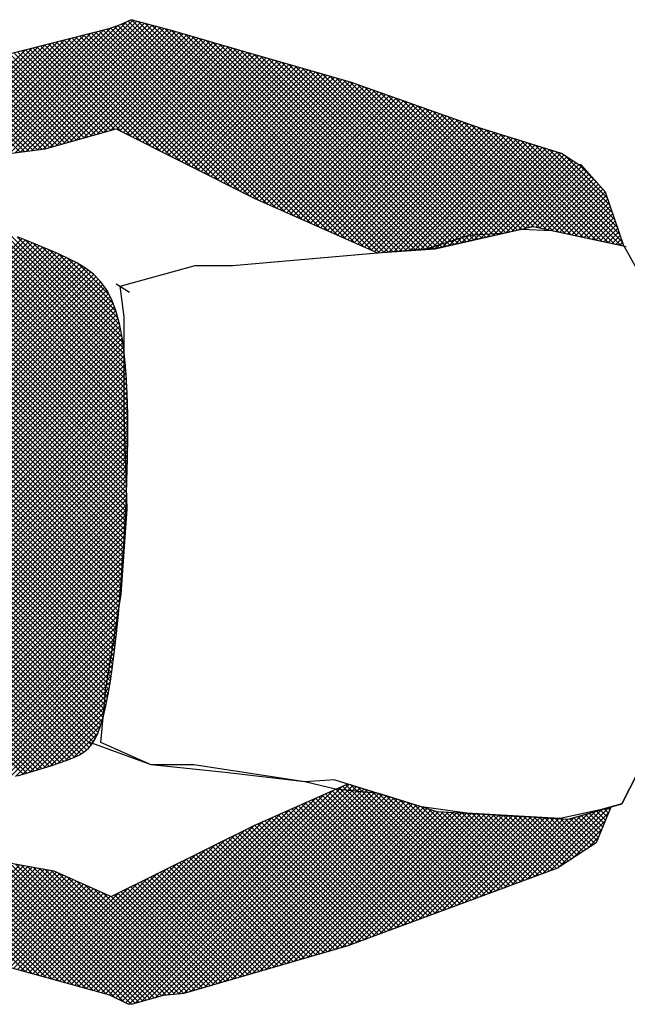
# Model space of a CAD drawing. Extents: x 0.9 to 50.5, y -38.4 to 0.3.
# Drawn here: x 40.4 to 42, y -22.9 to -20.5 of the extents above; entities that cross this region are included whole.
import ezdxf

# ---------------------------------------------------------------- set-up
doc = ezdxf.new("R2010")
doc.units = 0
doc.header["$MEASUREMENT"] = 0
doc.layers.get('0').update_dxf_attribs({"linetype": 'CONTINUOUS'})
doc.layers.add('D-PEDESTRIAN-S', color=7, linetype='CONTINUOUS')

# ---------------------------------------------------------------- blocks, each defined once
blk = doc.blocks.new('*X3')
at = {"color": 0}
for p, q in [((11.80963, 6.37716), (11.73254, 6.45425)), ((11.73258, 6.45403), (11.73434, 6.45578)), ((11.7332, 6.45112), (11.73698, 6.45489)), ((11.73382, 6.4482), (11.73962, 6.454)), ((11.80803, 6.38229), (11.73464, 6.45568)), ((11.80644, 6.38742), (11.73998, 6.45388)), ((11.81122, 6.37203), (11.73349, 6.44976)), ((11.73445, 6.44529), (11.74227, 6.45311)), ((11.73507, 6.44237), (11.74491, 6.45222)), ((11.73569, 6.43946), (11.74755, 6.45132)), ((11.73631, 6.43654), (11.7502, 6.45043)), ((11.73693, 6.43363), (11.75284, 6.44954)), ((11.73755, 6.43071), (11.75548, 6.44865)), ((11.73817, 6.4278), (11.75812, 6.44775)), ((11.73879, 6.42489), (11.76077, 6.44686)), ((11.80485, 6.39255), (11.74531, 6.45208)), ((11.80325, 6.39768), (11.75065, 6.45028)), ((11.80166, 6.40281), (11.75599, 6.44847)), ((11.81282, 6.3669), (11.73445, 6.44527)), ((11.81441, 6.36177), (11.73541, 6.44077)), ((11.73941, 6.42197), (11.76341, 6.44597)), ((11.74003, 6.41906), (11.76605, 6.44508)), ((11.74066, 6.41614), (11.7687, 6.44418)), ((11.74128, 6.41323), (11.77123, 6.44318)), ((11.7419, 6.41031), (11.77309, 6.44151)), ((11.74252, 6.4074), (11.77495, 6.43983)), ((11.80006, 6.40794), (11.76133, 6.44667)), ((11.79686, 6.41467), (11.76667, 6.44487)), ((11.81601, 6.35664), (11.73636, 6.43628)), ((11.74314, 6.40448), (11.77682, 6.43816)), ((11.74376, 6.40157), (11.77868, 6.43649)), ((11.74438, 6.39866), (11.78054, 6.43481)), ((11.745, 6.39574), (11.7824, 6.43314)), ((11.79037, 6.4247), (11.77777, 6.4373)), ((11.81773, 6.35138), (11.73732, 6.43179)), ((11.81968, 6.34589), (11.73828, 6.42729)), ((11.74362, 6.38021), (11.78948, 6.42608)), ((11.74467, 6.3848), (11.78799, 6.42812)), ((11.74562, 6.39283), (11.78426, 6.43147)), ((11.74572, 6.38938), (11.78613, 6.42979)), ((11.82164, 6.3404), (11.73924, 6.4228)), ((11.8236, 6.3349), (11.74019, 6.41831)), ((11.74047, 6.36646), (11.79365, 6.41964)), ((11.74152, 6.37104), (11.79226, 6.42178)), ((11.74257, 6.37563), (11.79087, 6.42393)), ((11.73732, 6.3527), (11.79782, 6.4132)), ((11.73837, 6.35729), (11.79643, 6.41534)), ((11.73942, 6.36187), (11.79504, 6.41749)), ((11.82556, 6.32941), (11.74115, 6.41381)), ((11.73418, 6.33895), (11.8008, 6.40557)), ((11.73522, 6.34353), (11.79996, 6.40827)), ((11.73627, 6.34812), (11.79912, 6.41097)), ((11.82752, 6.32392), (11.74211, 6.40932)), ((11.82947, 6.31842), (11.74307, 6.40483)), ((11.73103, 6.3252), (11.80331, 6.39748)), ((11.73208, 6.32978), (11.80247, 6.40018)), ((11.73313, 6.33437), (11.80164, 6.40288)), ((11.83143, 6.31293), (11.74402, 6.40034)), ((11.72958, 6.31668), (11.80499, 6.39209)), ((11.72998, 6.32061), (11.80415, 6.39478)), ((11.83339, 6.30743), (11.74498, 6.39584)), ((11.83535, 6.30194), (11.74612, 6.39117)), ((11.72878, 6.30527), (11.8075, 6.38399)), ((11.72905, 6.30907), (11.80667, 6.38669)), ((11.72931, 6.31288), (11.80583, 6.38939)), ((11.84122, 6.28546), (11.74415, 6.38253)), ((11.83926, 6.29095), (11.74481, 6.38541)), ((11.83731, 6.29645), (11.74546, 6.38829)), ((11.72797, 6.29386), (11.81002, 6.3759)), ((11.72824, 6.29766), (11.80918, 6.3786)), ((11.72851, 6.30147), (11.80834, 6.3813)), ((11.84514, 6.27447), (11.74283, 6.37678)), ((11.84318, 6.27997), (11.74349, 6.37966)), ((11.72744, 6.28625), (11.81169, 6.37051)), ((11.72771, 6.29005), (11.81086, 6.37321)), ((11.84905, 6.26349), (11.74151, 6.37103)), ((11.8471, 6.26898), (11.74217, 6.3739)), ((11.7267, 6.27844), (11.81337, 6.36511)), ((11.72717, 6.28245), (11.81253, 6.36781)), ((11.72779, 6.27599), (11.81421, 6.36242)), ((11.85374, 6.24819), (11.73954, 6.36239)), ((11.85232, 6.25315), (11.7402, 6.36527)), ((11.85089, 6.25811), (11.74086, 6.36815)), ((11.72887, 6.27354), (11.81505, 6.35972)), ((11.72996, 6.27109), (11.81589, 6.35702)), ((11.73104, 6.26864), (11.81672, 6.35432)), ((11.85659, 6.23827), (11.73822, 6.35664)), ((11.85517, 6.24323), (11.73888, 6.35952)), ((11.73213, 6.26619), (11.81762, 6.35168)), ((11.73321, 6.26374), (11.81855, 6.34908)), ((11.86086, 6.22339), (11.73625, 6.34801)), ((11.85944, 6.22835), (11.73691, 6.35089)), ((11.85801, 6.23331), (11.73756, 6.35376)), ((11.7343, 6.26129), (11.81948, 6.34647)), ((11.86371, 6.21348), (11.73493, 6.34225)), ((11.73538, 6.25884), (11.82041, 6.34386)), ((11.86229, 6.21843), (11.73559, 6.34513)), ((11.73647, 6.25639), (11.82133, 6.34126)), ((11.86798, 6.1986), (11.73296, 6.33362)), ((11.86656, 6.20356), (11.73361, 6.3365)), ((11.86513, 6.20852), (11.73427, 6.33938)), ((11.73755, 6.25394), (11.82226, 6.33865)), ((11.73864, 6.25149), (11.82319, 6.33604)), ((11.73972, 6.24904), (11.82412, 6.33344)), ((11.87083, 6.18868), (11.73164, 6.32787)), ((11.86941, 6.19364), (11.7323, 6.33075)), ((11.74081, 6.24659), (11.82505, 6.33083)), ((11.74189, 6.24414), (11.82598, 6.32822)), ((11.74298, 6.24169), (11.82691, 6.32562)), ((11.87513, 6.17377), (11.72976, 6.31915)), ((11.87368, 6.17876), (11.73032, 6.32211)), ((11.87225, 6.18372), (11.73098, 6.32499)), ((11.74406, 6.23924), (11.82784, 6.32301)), ((11.74515, 6.23679), (11.82877, 6.3204)), ((11.87804, 6.16379), (11.72929, 6.31254)), ((11.87659, 6.16878), (11.72952, 6.31584)), ((11.74623, 6.23434), (11.8297, 6.3178)), ((11.74732, 6.23189), (11.83062, 6.31519)), ((11.7484, 6.22944), (11.83155, 6.31259)), ((11.88096, 6.1538), (11.72882, 6.30593)), ((11.8795, 6.15879), (11.72906, 6.30924)), ((11.74949, 6.22699), (11.83248, 6.30998)), ((11.75057, 6.22454), (11.83341, 6.30737)), ((11.75166, 6.22209), (11.83434, 6.30477)), ((11.88387, 6.14382), (11.72836, 6.29933)), ((11.88241, 6.14881), (11.72859, 6.30263)), ((11.75275, 6.21963), (11.83527, 6.30216)), ((11.75383, 6.21718), (11.8362, 6.29955)), ((11.75492, 6.21473), (11.83713, 6.29695)), ((11.88678, 6.13384), (11.72789, 6.29272)), ((11.88532, 6.13883), (11.72813, 6.29603)), ((11.756, 6.21228), (11.83806, 6.29434)), ((11.75709, 6.20983), (11.83899, 6.29173)), ((11.89074, 6.11927), (11.7272, 6.28281)), ((11.88949, 6.12406), (11.72743, 6.28612)), ((11.88823, 6.12885), (11.72766, 6.28942)), ((11.75817, 6.20738), (11.83992, 6.28913)), ((11.75926, 6.20493), (11.84084, 6.28652)), ((11.76034, 6.20248), (11.84177, 6.28391)), ((11.892, 6.11448), (11.72696, 6.27951)), ((11.76143, 6.20003), (11.8427, 6.28131)), ((11.76251, 6.19758), (11.84363, 6.2787)), ((11.7636, 6.19513), (11.84456, 6.27609)), ((11.89325, 6.10969), (11.72845, 6.27449)), ((11.76468, 6.19268), (11.84549, 6.27349)), ((11.76577, 6.19023), (11.84642, 6.27088)), ((11.76691, 6.18783), (11.84735, 6.26827)), ((11.89451, 6.1049), (11.73126, 6.26814)), ((11.896, 6.09987), (11.73407, 6.26179)), ((11.76809, 6.18548), (11.84828, 6.26567)), ((11.76928, 6.18313), (11.84921, 6.26306)), ((11.89491, 6.09743), (11.73688, 6.25545)), ((11.77046, 6.18078), (11.85013, 6.26046)), ((11.77165, 6.17843), (11.85099, 6.25778)), ((11.77283, 6.17608), (11.85178, 6.25503)), ((11.89381, 6.09498), (11.7397, 6.2491)), ((11.77401, 6.17373), (11.85257, 6.25228)), ((11.7752, 6.17138), (11.85336, 6.24953)), ((11.89272, 6.09254), (11.74251, 6.24276)), ((11.77638, 6.16903), (11.85414, 6.24679)), ((11.77757, 6.16667), (11.85493, 6.24404)), ((11.77875, 6.16432), (11.85572, 6.24129)), ((11.89173, 6.08999), (11.74532, 6.23641)), ((11.77994, 6.16197), (11.85651, 6.23855)), ((11.78112, 6.15962), (11.8573, 6.2358)), ((11.7823, 6.15727), (11.85809, 6.23305)), ((11.89082, 6.08737), (11.74813, 6.23006)), ((11.78349, 6.15492), (11.85888, 6.23031)), ((11.78467, 6.15257), (11.85967, 6.22756)), ((11.88991, 6.08474), (11.75094, 6.22372)), ((11.78586, 6.15022), (11.86045, 6.22481)), ((11.78704, 6.14787), (11.86124, 6.22207)), ((11.78823, 6.14551), (11.86203, 6.21932)), ((11.88909, 6.08202), (11.75375, 6.21737)), ((11.78941, 6.14316), (11.86282, 6.21657)), ((11.7906, 6.14081), (11.86361, 6.21383)), ((11.88838, 6.07921), (11.75656, 6.21102)), ((11.88766, 6.07639), (11.75937, 6.20468)), ((11.79178, 6.13846), (11.8644, 6.21108)), ((11.79296, 6.13611), (11.86519, 6.20833)), ((11.79415, 6.13376), (11.86598, 6.20559)), ((11.88694, 6.07357), (11.76218, 6.19833)), ((11.79533, 6.13141), (11.86676, 6.20284)), ((11.79652, 6.12906), (11.86755, 6.20009)), ((11.7977, 6.12671), (11.86834, 6.19734)), ((11.88622, 6.07075), (11.76499, 6.19199)), ((11.79889, 6.12435), (11.86913, 6.1946)), ((11.80007, 6.122), (11.86992, 6.19185)), ((11.88551, 6.06793), (11.76823, 6.18521)), ((11.80126, 6.11965), (11.87071, 6.1891)), ((11.80244, 6.1173), (11.8715, 6.18636)), ((11.80362, 6.11495), (11.87228, 6.18361)), ((11.88479, 6.06512), (11.77182, 6.17809)), ((11.80481, 6.1126), (11.87307, 6.18086)), ((11.80599, 6.11025), (11.87386, 6.17812)), ((11.88407, 6.0623), (11.77541, 6.17096)), ((11.80718, 6.1079), (11.87466, 6.17538)), ((11.80836, 6.10555), (11.87546, 6.17264)), ((11.80955, 6.10319), (11.87626, 6.16991)), ((11.88336, 6.05948), (11.779, 6.16384)), ((11.81073, 6.10084), (11.87706, 6.16717)), ((11.81191, 6.09849), (11.87786, 6.16443)), ((11.8131, 6.09614), (11.87865, 6.1617)), ((11.88264, 6.05666), (11.78258, 6.15671)), ((11.81428, 6.09379), (11.87945, 6.15896)), ((11.81547, 6.09144), (11.88025, 6.15622)), ((11.88192, 6.05384), (11.78617, 6.14959)), ((11.81438, 6.07975), (11.88265, 6.14801)), ((11.81578, 6.08468), (11.88185, 6.15075)), ((11.81665, 6.08909), (11.88105, 6.15348)), ((11.8812, 6.05102), (11.78976, 6.14247)), ((11.81019, 6.06494), (11.88504, 6.1398)), ((11.81158, 6.06988), (11.88424, 6.14253)), ((11.81298, 6.07481), (11.88344, 6.14527)), ((11.88049, 6.04821), (11.79335, 6.13534)), ((11.80739, 6.05507), (11.88664, 6.13432)), ((11.80879, 6.06001), (11.88584, 6.13706)), ((11.87977, 6.04539), (11.79694, 6.12822)), ((11.80319, 6.04027), (11.88897, 6.12605)), ((11.80459, 6.04521), (11.88823, 6.12885)), ((11.80599, 6.05014), (11.88744, 6.13159)), ((11.87905, 6.04257), (11.80053, 6.12109)), ((11.80158, 6.03159), (11.89043, 6.12044)), ((11.80211, 6.03565), (11.8897, 6.12325)), ((11.8, 6.0194), (11.89264, 6.11204)), ((11.80052, 6.02346), (11.8919, 6.11484)), ((11.80105, 6.02753), (11.89117, 6.11764)), ((11.87833, 6.03975), (11.80412, 6.11397)), ((11.79894, 6.01127), (11.8941, 6.10643)), ((11.79947, 6.01534), (11.89337, 6.10924)), ((11.87762, 6.03693), (11.80771, 6.10684)), ((11.79789, 6.00315), (11.89557, 6.10083)), ((11.79841, 6.00721), (11.89484, 6.10363)), ((11.8769, 6.03412), (11.8113, 6.09972)), ((11.79683, 5.99502), (11.89169, 6.08988)), ((11.79736, 5.99908), (11.89426, 6.09599)), ((11.87618, 6.0313), (11.81489, 6.09259)), ((11.7963, 5.99096), (11.88982, 6.08448)), ((11.87475, 6.02566), (11.81577, 6.08464)), ((11.87546, 6.02848), (11.81655, 6.08739)), ((11.79578, 5.98689), (11.88848, 6.07959)), ((11.87259, 6.01721), (11.81343, 6.07638)), ((11.87331, 6.02003), (11.81421, 6.07913)), ((11.87403, 6.02284), (11.81499, 6.08188)), ((11.79472, 5.97877), (11.88606, 6.07011)), ((11.79525, 5.98283), (11.88727, 6.07485)), ((11.87116, 6.01157), (11.81186, 6.07087)), ((11.87188, 6.01439), (11.81265, 6.07362)), ((11.79419, 5.9747), (11.88485, 6.06536)), ((11.86901, 6.00312), (11.80952, 6.0626)), ((11.86972, 6.00593), (11.8103, 6.06536)), ((11.87044, 6.00875), (11.81108, 6.06811)), ((11.79314, 5.96658), (11.88244, 6.05588)), ((11.79366, 5.97064), (11.88365, 6.06062)), ((11.86685, 5.99466), (11.80718, 6.05434)), ((11.86757, 5.99748), (11.80796, 6.05709)), ((11.86829, 6.0003), (11.80874, 6.05985)), ((11.79261, 5.96251), (11.88123, 6.05114)), ((11.86542, 5.98903), (11.80562, 6.04883)), ((11.86614, 5.99184), (11.8064, 6.05158)), ((11.79168, 5.95451), (11.87882, 6.04165)), ((11.79208, 5.95845), (11.88002, 6.04639)), ((11.86327, 5.98057), (11.80327, 6.04056)), ((11.86399, 5.98339), (11.80406, 6.04332)), ((11.8647, 5.98621), (11.80484, 6.04607)), ((11.79161, 5.95091), (11.87761, 6.03691)), ((11.86183, 5.97494), (11.80199, 6.03478)), ((11.86255, 5.97775), (11.80249, 6.03781)), ((11.79149, 5.94371), (11.87519, 6.02742)), ((11.79155, 5.94731), (11.8764, 6.03216)), ((11.8604, 5.9693), (11.80118, 6.02852)), ((11.86112, 5.97212), (11.80159, 6.03165)), ((11.79142, 5.94011), (11.87399, 6.02268)), ((11.8581, 5.96099), (11.79996, 6.01913)), ((11.85899, 5.96364), (11.80037, 6.02226)), ((11.85968, 5.96648), (11.80077, 6.02539))]:
    blk.add_line(p, q, dxfattribs=at)
blk = doc.blocks.new('*X2')
at = {"color": 0}
for p, q in [((11.27463, 6.39205), (11.32334, 6.44077)), ((11.27671, 6.39768), (11.32475, 6.44571)), ((11.2788, 6.4033), (11.32116, 6.44566)), ((11.28089, 6.40892), (11.31516, 6.44319)), ((11.28788, 6.41945), (11.30916, 6.44073)), ((11.31985, 6.42853), (11.30809, 6.44029)), ((11.32064, 6.43128), (11.3106, 6.44132)), ((11.32142, 6.43403), (11.3131, 6.44235)), ((11.32221, 6.43678), (11.31561, 6.44338)), ((11.32299, 6.43953), (11.31812, 6.44441)), ((11.32377, 6.44228), (11.32062, 6.44544)), ((11.32456, 6.44504), (11.32313, 6.44647)), ((11.27254, 6.38643), (11.32193, 6.43583)), ((11.29466, 6.42976), (11.30316, 6.43826)), ((11.31653, 6.41417), (11.29715, 6.43355)), ((11.31672, 6.41752), (11.29855, 6.43569)), ((11.3175, 6.42027), (11.30057, 6.4372)), ((11.31829, 6.42302), (11.30308, 6.43823)), ((11.31907, 6.42577), (11.30558, 6.43926)), ((11.26837, 6.37519), (11.31912, 6.42594)), ((11.27045, 6.38081), (11.32053, 6.43088)), ((11.31718, 6.40292), (11.29294, 6.42715)), ((11.31696, 6.40667), (11.29435, 6.42929)), ((11.31675, 6.41042), (11.29575, 6.43142)), ((11.26628, 6.36957), (11.31771, 6.42099)), ((11.31804, 6.38791), (11.28733, 6.41862)), ((11.31783, 6.39166), (11.28874, 6.42075)), ((11.31761, 6.39541), (11.29014, 6.42289)), ((11.3174, 6.39916), (11.29154, 6.42502)), ((11.26211, 6.35832), (11.31661, 6.41283)), ((11.26419, 6.36394), (11.3163, 6.41605)), ((11.31869, 6.37666), (11.28313, 6.41222)), ((11.31847, 6.38041), (11.28453, 6.41435)), ((11.31826, 6.38416), (11.28593, 6.41649)), ((11.25793, 6.34708), (11.317, 6.40614)), ((11.26002, 6.3527), (11.3168, 6.40948)), ((11.31934, 6.3654), (11.27951, 6.40523)), ((11.31912, 6.36915), (11.28047, 6.4078)), ((11.31891, 6.37291), (11.28173, 6.41008)), ((11.25376, 6.33583), (11.31738, 6.39945)), ((11.25585, 6.34145), (11.31719, 6.4028)), ((11.31998, 6.35415), (11.27664, 6.39749)), ((11.31977, 6.3579), (11.2776, 6.40007)), ((11.31955, 6.36165), (11.27856, 6.40265)), ((11.24959, 6.32459), (11.31776, 6.39277)), ((11.25167, 6.33021), (11.31757, 6.39611)), ((11.32063, 6.3429), (11.27377, 6.38975)), ((11.32042, 6.34665), (11.27473, 6.39233)), ((11.3202, 6.3504), (11.27569, 6.39491)), ((11.24333, 6.30772), (11.31834, 6.38274)), ((11.24541, 6.31334), (11.31815, 6.38608)), ((11.2475, 6.31897), (11.31796, 6.38942)), ((11.32106, 6.33539), (11.27186, 6.3846)), ((11.32085, 6.33915), (11.27282, 6.38718)), ((11.23915, 6.29648), (11.31873, 6.37605)), ((11.24124, 6.3021), (11.31853, 6.37939)), ((11.32171, 6.32414), (11.26899, 6.37686)), ((11.32149, 6.32789), (11.26994, 6.37944)), ((11.32128, 6.33164), (11.2709, 6.38202)), ((11.23498, 6.28523), (11.31911, 6.36936)), ((11.23707, 6.29086), (11.31892, 6.37271)), ((11.32538, 6.30986), (11.26612, 6.36913)), ((11.32378, 6.315), (11.26707, 6.3717)), ((11.32218, 6.32013), (11.26803, 6.37428)), ((11.23081, 6.27399), (11.31949, 6.36268)), ((11.23289, 6.27961), (11.3193, 6.36602)), ((11.33018, 6.29446), (11.26325, 6.36139)), ((11.32858, 6.29959), (11.2642, 6.36397)), ((11.32698, 6.30473), (11.26516, 6.36655)), ((11.22664, 6.26275), (11.31988, 6.35599)), ((11.22872, 6.26837), (11.31969, 6.35933)), ((11.33338, 6.28419), (11.26133, 6.35623)), ((11.33178, 6.28932), (11.26229, 6.35881)), ((11.22305, 6.25209), (11.32026, 6.3493)), ((11.2245, 6.25707), (11.32007, 6.35265)), ((11.33817, 6.26878), (11.25846, 6.3485)), ((11.33657, 6.27392), (11.25942, 6.35108)), ((11.33498, 6.27905), (11.26037, 6.35366)), ((11.22015, 6.24212), (11.32065, 6.34262)), ((11.2216, 6.24711), (11.32045, 6.34596)), ((11.34124, 6.25512), (11.25559, 6.34076)), ((11.34137, 6.25851), (11.25655, 6.34334)), ((11.33977, 6.26365), (11.2575, 6.34592)), ((11.21581, 6.22717), (11.32122, 6.33259)), ((11.21726, 6.23216), (11.32103, 6.33593)), ((11.21871, 6.23714), (11.32084, 6.33927)), ((11.33798, 6.24777), (11.25272, 6.33303)), ((11.33906, 6.25022), (11.25368, 6.33561)), ((11.34015, 6.25267), (11.25463, 6.33818)), ((11.21292, 6.21721), (11.32161, 6.3259)), ((11.21436, 6.22219), (11.32142, 6.32924)), ((11.33581, 6.24287), (11.2508, 6.32787)), ((11.33689, 6.24532), (11.25176, 6.33045)), ((11.21002, 6.20724), (11.32235, 6.31957)), ((11.21147, 6.21222), (11.3218, 6.32256)), ((11.33255, 6.23551), (11.24793, 6.32013)), ((11.33364, 6.23796), (11.24889, 6.32271)), ((11.33472, 6.24042), (11.24985, 6.32529)), ((11.20568, 6.19229), (11.32487, 6.31149)), ((11.20713, 6.19727), (11.32403, 6.31418)), ((11.20857, 6.20226), (11.32319, 6.31688)), ((11.3293, 6.22816), (11.24506, 6.3124)), ((11.33038, 6.23061), (11.24602, 6.31498)), ((11.33147, 6.23306), (11.24698, 6.31756)), ((11.20278, 6.18233), (11.32655, 6.30609)), ((11.20423, 6.18731), (11.32571, 6.30879)), ((11.32604, 6.22081), (11.24219, 6.30466)), ((11.32713, 6.22326), (11.24315, 6.30724)), ((11.32821, 6.22571), (11.24411, 6.30982)), ((11.19844, 6.16738), (11.32907, 6.29801)), ((11.19989, 6.17236), (11.32823, 6.3007)), ((11.20134, 6.17734), (11.32739, 6.3034)), ((11.32279, 6.21346), (11.23932, 6.29693)), ((11.32387, 6.21591), (11.24028, 6.29951)), ((11.32496, 6.21836), (11.24124, 6.30208)), ((11.1941, 6.15243), (11.33159, 6.28992)), ((11.19555, 6.15741), (11.33075, 6.29262)), ((11.19699, 6.16239), (11.32991, 6.29531)), ((11.32062, 6.20856), (11.23741, 6.29177)), ((11.3217, 6.21101), (11.23836, 6.29435)), ((11.1912, 6.14246), (11.33327, 6.28453)), ((11.19265, 6.14744), (11.33243, 6.28722)), ((11.31736, 6.20121), (11.23454, 6.28403)), ((11.31845, 6.20366), (11.23549, 6.28661)), ((11.31953, 6.20611), (11.23645, 6.28919)), ((11.18907, 6.12972), (11.33579, 6.27644)), ((11.18944, 6.13363), (11.33495, 6.27914)), ((11.18976, 6.13748), (11.33411, 6.28183)), ((11.3141, 6.19386), (11.23167, 6.2763)), ((11.31519, 6.19631), (11.23262, 6.27888)), ((11.31628, 6.19876), (11.23358, 6.28146)), ((11.18681, 6.11685), (11.33831, 6.26835)), ((11.18816, 6.12174), (11.33747, 6.27105)), ((11.18871, 6.12582), (11.33663, 6.27374)), ((11.31075, 6.1866), (11.22879, 6.26856)), ((11.31193, 6.18896), (11.22975, 6.27114)), ((11.31302, 6.19141), (11.23071, 6.27372)), ((11.18411, 6.10709), (11.33999, 6.26296)), ((11.18546, 6.11197), (11.33915, 6.26566)), ((11.3084, 6.18188), (11.22688, 6.26341)), ((11.30958, 6.18424), (11.22784, 6.26598)), ((11.18213, 6.09803), (11.34167, 6.25757)), ((11.18276, 6.1022), (11.34083, 6.26027)), ((11.30487, 6.1748), (11.22407, 6.25561)), ((11.30605, 6.17716), (11.22497, 6.25825)), ((11.30723, 6.17952), (11.22592, 6.26083)), ((11.18306, 6.09543), (11.34003, 6.2524)), ((11.30135, 6.16773), (11.22168, 6.24739)), ((11.30252, 6.17008), (11.22248, 6.25013)), ((11.3037, 6.17244), (11.22328, 6.25287)), ((11.18426, 6.09309), (11.33722, 6.24605)), ((11.18546, 6.09075), (11.33441, 6.23971)), ((11.299, 6.16301), (11.22009, 6.24191)), ((11.30017, 6.16537), (11.22089, 6.24465)), ((11.18666, 6.08842), (11.3316, 6.23336)), ((11.29547, 6.15593), (11.2177, 6.23369)), ((11.29665, 6.15829), (11.2185, 6.23643)), ((11.29782, 6.16065), (11.2193, 6.23917)), ((11.18785, 6.08608), (11.32879, 6.22701)), ((11.29194, 6.14885), (11.21532, 6.22547)), ((11.29312, 6.15121), (11.21611, 6.22821)), ((11.29429, 6.15357), (11.21691, 6.23095)), ((11.18897, 6.08366), (11.32598, 6.22067)), ((11.28959, 6.14413), (11.21373, 6.21999)), ((11.29077, 6.14649), (11.21452, 6.22273)), ((11.18973, 6.08089), (11.32317, 6.21432)), ((11.28607, 6.13705), (11.21134, 6.21177)), ((11.28724, 6.13941), (11.21213, 6.21451)), ((11.28842, 6.14177), (11.21293, 6.21725)), ((11.1905, 6.07811), (11.32036, 6.20797)), ((11.28371, 6.13233), (11.20975, 6.20629)), ((11.28489, 6.13469), (11.21054, 6.20903)), ((11.19126, 6.07534), (11.31755, 6.20163)), ((11.28019, 6.12525), (11.20736, 6.19807)), ((11.28136, 6.12761), (11.20815, 6.20081)), ((11.28254, 6.12997), (11.20895, 6.20355)), ((11.19202, 6.07257), (11.31474, 6.19528)), ((11.27666, 6.11817), (11.20497, 6.18986)), ((11.27784, 6.12053), (11.20577, 6.1926)), ((11.27901, 6.12289), (11.20656, 6.19534)), ((11.19278, 6.06979), (11.3119, 6.18892)), ((11.27431, 6.11345), (11.20338, 6.18438)), ((11.27548, 6.11581), (11.20418, 6.18712)), ((11.19355, 6.06702), (11.30839, 6.18187)), ((11.27078, 6.10637), (11.20099, 6.17616)), ((11.27196, 6.10873), (11.20179, 6.1789)), ((11.27313, 6.11109), (11.20258, 6.18164)), ((11.19431, 6.06425), (11.30489, 6.17483)), ((11.26843, 6.10165), (11.1994, 6.17068)), ((11.26961, 6.10401), (11.2002, 6.17342)), ((11.19507, 6.06148), (11.30138, 6.16778)), ((11.2649, 6.09457), (11.19701, 6.16246)), ((11.26608, 6.09693), (11.19781, 6.1652)), ((11.26726, 6.09929), (11.1986, 6.16794)), ((11.26138, 6.08749), (11.19463, 6.15424)), ((11.26255, 6.08985), (11.19542, 6.15698)), ((11.19583, 6.0587), (11.29787, 6.16074)), ((11.26373, 6.09221), (11.19622, 6.15972)), ((11.26306, 6.07873), (11.19303, 6.14876)), ((11.26023, 6.0851), (11.19383, 6.1515)), ((11.1966, 6.05593), (11.29436, 6.15369)), ((11.27156, 6.05963), (11.19065, 6.14054)), ((11.26873, 6.06599), (11.19144, 6.14328)), ((11.2659, 6.07236), (11.19224, 6.14602)), ((11.19736, 6.05316), (11.29085, 6.14664)), ((11.27722, 6.04689), (11.18953, 6.13458)), ((11.27439, 6.05326), (11.18985, 6.1378)), ((11.19812, 6.05038), (11.28734, 6.1396)), ((11.27989, 6.03715), (11.18892, 6.12812)), ((11.27911, 6.04147), (11.18923, 6.13135)), ((11.19888, 6.04761), (11.28383, 6.13255)), ((11.19965, 6.04484), (11.28032, 6.12551)), ((11.28223, 6.02421), (11.18741, 6.11903)), ((11.28145, 6.02853), (11.18817, 6.1218)), ((11.28067, 6.03284), (11.18862, 6.12489)), ((11.20041, 6.04207), (11.27681, 6.11846)), ((11.28378, 6.01559), (11.18588, 6.11349)), ((11.283, 6.0199), (11.18664, 6.11626)), ((11.20117, 6.03929), (11.2733, 6.11142)), ((11.28612, 6.00265), (11.18358, 6.10518)), ((11.28534, 6.00696), (11.18435, 6.10795)), ((11.28456, 6.01127), (11.18511, 6.11072)), ((11.20194, 6.03652), (11.26979, 6.10437)), ((11.28767, 5.99402), (11.18223, 6.09946)), ((11.28689, 5.99833), (11.18282, 6.10241)), ((11.2027, 6.03375), (11.26628, 6.09733)), ((11.28845, 5.9897), (11.18341, 6.09474)), ((11.20346, 6.03097), (11.26277, 6.09028)), ((11.28923, 5.98539), (11.18713, 6.08749)), ((11.20422, 6.0282), (11.26051, 6.08448)), ((11.29001, 5.98108), (11.18956, 6.08153)), ((11.29078, 5.97676), (11.1909, 6.07665)), ((11.20499, 6.02543), (11.26159, 6.08204)), ((11.20575, 6.02266), (11.26268, 6.07959)), ((11.20651, 6.01988), (11.26377, 6.07714)), ((11.29156, 5.97245), (11.19224, 6.07177)), ((11.20727, 6.01711), (11.26486, 6.07469)), ((11.20804, 6.01434), (11.26595, 6.07225)), ((11.2088, 6.01156), (11.26704, 6.0698)), ((11.29234, 5.96814), (11.19358, 6.0669)), ((11.29312, 5.96382), (11.19492, 6.06202)), ((11.20956, 6.00879), (11.26812, 6.06735)), ((11.21032, 6.00602), (11.26921, 6.06491)), ((11.21109, 6.00325), (11.2703, 6.06246)), ((11.29354, 5.95986), (11.19626, 6.05714)), ((11.21185, 6.00047), (11.27139, 6.06001)), ((11.21261, 5.9977), (11.27248, 6.05756)), ((11.21338, 5.99493), (11.27357, 6.05512)), ((11.2938, 5.95607), (11.1976, 6.05227)), ((11.29405, 5.95228), (11.19895, 6.04739)), ((11.21414, 5.99215), (11.27465, 6.05267)), ((11.2149, 5.98938), (11.27574, 6.05022)), ((11.21566, 5.98661), (11.27683, 6.04778)), ((11.29431, 5.94849), (11.20029, 6.04251)), ((11.21643, 5.98384), (11.27792, 6.04533)), ((11.21719, 5.98106), (11.27888, 6.04276)), ((11.29456, 5.9447), (11.20163, 6.03763)), ((11.29482, 5.94091), (11.20297, 6.03276)), ((11.21795, 5.97829), (11.27942, 6.03976)), ((11.21871, 5.97552), (11.27996, 6.03677)), ((11.21948, 5.97274), (11.2805, 6.03377)), ((11.29507, 5.93712), (11.20431, 6.02788)), ((11.22024, 5.96997), (11.28104, 6.03077)), ((11.221, 5.9672), (11.28158, 6.02778)), ((11.29533, 5.93333), (11.20565, 6.023)), ((11.22177, 5.96443), (11.28212, 6.02478)), ((11.22277, 5.9619), (11.28266, 6.02179)), ((11.22375, 5.95934), (11.2832, 6.01879))]:
    blk.add_line(p, q, dxfattribs=at)
blk = doc.blocks.new('*X5')
at = {"color": 0}
for p, q in [((11.3052, 5.78624), (11.61588, 6.09691)), ((11.30522, 5.78978), (11.61243, 6.097)), ((11.30528, 5.79339), (11.60897, 6.09707)), ((11.30537, 5.79701), (11.60545, 6.09709)), ((11.30546, 5.80063), (11.60193, 6.0971)), ((11.30554, 5.80425), (11.59841, 6.09712)), ((11.30566, 5.8079), (11.59489, 6.09713)), ((11.30584, 5.81162), (11.59132, 6.09711)), ((11.30601, 5.81533), (11.58774, 6.09706)), ((11.30619, 5.81904), (11.58416, 6.09701)), ((11.30637, 5.82275), (11.58058, 6.09697)), ((11.30666, 5.82658), (11.57699, 6.09691)), ((11.76856, 5.90557), (11.57722, 6.09692)), ((11.76775, 5.90992), (11.5807, 6.09697)), ((11.76693, 5.91427), (11.58419, 6.09701)), ((11.76611, 5.91863), (11.58768, 6.09706)), ((11.76529, 5.92299), (11.59117, 6.0971)), ((11.76444, 5.92737), (11.59468, 6.09714)), ((11.76356, 5.93179), (11.59823, 6.09712)), ((11.76265, 5.93623), (11.60178, 6.0971)), ((11.76169, 5.94072), (11.60533, 6.09709)), ((11.76069, 5.94526), (11.60888, 6.09707)), ((11.75963, 5.94986), (11.61249, 6.097)), ((11.7585, 5.95452), (11.61612, 6.0969)), ((11.30517, 5.77559), (11.62618, 6.0966)), ((11.30518, 5.77914), (11.62277, 6.09673)), ((11.30519, 5.78269), (11.61932, 6.09682)), ((11.3052, 5.77209), (11.62954, 6.09643)), ((11.30525, 5.76861), (11.6329, 6.09625)), ((11.3053, 5.76512), (11.63626, 6.09607)), ((11.30535, 5.76163), (11.63959, 6.09588)), ((11.30541, 5.75816), (11.64285, 6.09559)), ((11.30551, 5.75472), (11.6461, 6.09531)), ((11.30561, 5.75128), (11.64936, 6.09503)), ((11.3057, 5.74784), (11.6526, 6.09474)), ((11.3058, 5.7444), (11.65573, 6.09433)), ((11.30593, 5.741), (11.65885, 6.09392)), ((11.30606, 5.73759), (11.66198, 6.09352)), ((11.30619, 5.73419), (11.66508, 6.09308)), ((11.30632, 5.73078), (11.66806, 6.09252)), ((11.30647, 5.7274), (11.67103, 6.09196)), ((11.30663, 5.72402), (11.67401, 6.0914)), ((11.30679, 5.72064), (11.67689, 6.09074)), ((11.30694, 5.8304), (11.57336, 6.09681)), ((11.30694, 5.71726), (11.67967, 6.08999)), ((11.30723, 5.83422), (11.56972, 6.09672)), ((11.30752, 5.83805), (11.56609, 6.09662)), ((11.30791, 5.84197), (11.56246, 6.09652)), ((11.30833, 5.84593), (11.5588, 6.0964)), ((11.30875, 5.84989), (11.55512, 6.09625)), ((11.30918, 5.85385), (11.55144, 6.09611)), ((11.30971, 5.85791), (11.54776, 6.09597)), ((11.31029, 5.86203), (11.54408, 6.09582)), ((11.31087, 5.86615), (11.54035, 6.09563)), ((11.31145, 5.87026), (11.53663, 6.09545)), ((11.31215, 5.8745), (11.53291, 6.09526)), ((11.31289, 5.87877), (11.52919, 6.09507)), ((11.31363, 5.88305), (11.52544, 6.09486)), ((11.31436, 5.88732), (11.52168, 6.09464)), ((11.31525, 5.89174), (11.51792, 6.09441)), ((11.31614, 5.89616), (11.51416, 6.09418)), ((11.31702, 5.90058), (11.51038, 6.09395)), ((11.31797, 5.90506), (11.50658, 6.09368)), ((11.31898, 5.90961), (11.50278, 6.09341)), ((11.31999, 5.91416), (11.49898, 6.09315)), ((11.32103, 5.91873), (11.49518, 6.09288)), ((11.32215, 5.92339), (11.49134, 6.09258)), ((11.32328, 5.92806), (11.48749, 6.09227)), ((11.32441, 5.93272), (11.48365, 6.09196)), ((11.32564, 5.93748), (11.47981, 6.09166)), ((11.32686, 5.94224), (11.47593, 6.09131)), ((11.32809, 5.94701), (11.47205, 6.09096)), ((11.32939, 5.95184), (11.46816, 6.09062)), ((11.33069, 5.95668), (11.46427, 6.09026)), ((11.332, 5.96152), (11.46034, 6.08987)), ((11.75534, 5.79505), (11.46051, 6.08988)), ((11.75697, 5.79696), (11.46372, 6.0902)), ((11.7586, 5.79887), (11.46695, 6.09051)), ((11.76013, 5.80086), (11.4702, 6.0908)), ((11.7616, 5.80293), (11.47344, 6.09109)), ((11.76306, 5.80501), (11.47669, 6.09138)), ((11.76441, 5.8072), (11.47994, 6.09167)), ((11.76572, 5.80942), (11.48321, 6.09193)), ((11.76703, 5.81164), (11.48649, 6.09219)), ((11.76818, 5.81403), (11.48976, 6.09245)), ((11.76933, 5.81642), (11.49303, 6.09271)), ((11.77045, 5.81883), (11.49632, 6.09296)), ((11.77143, 5.82139), (11.49962, 6.09319)), ((11.77241, 5.82394), (11.50293, 6.09342)), ((11.7733, 5.82659), (11.50623, 6.09366)), ((11.7741, 5.82933), (11.50954, 6.09389)), ((11.77491, 5.83205), (11.51285, 6.09411)), ((11.77549, 5.83501), (11.51619, 6.09431)), ((11.77607, 5.83796), (11.51952, 6.09451)), ((11.77651, 5.84106), (11.52286, 6.09471)), ((11.77683, 5.84427), (11.52619, 6.09491)), ((11.77705, 5.84759), (11.52954, 6.09509)), ((11.77709, 5.85108), (11.53291, 6.09526)), ((11.77705, 5.85466), (11.53628, 6.09543)), ((11.77682, 5.85842), (11.53965, 6.0956)), ((11.77647, 5.8623), (11.54301, 6.09576)), ((11.776, 5.86632), (11.5464, 6.09591)), ((11.77537, 5.87048), (11.5498, 6.09605)), ((11.77468, 5.8747), (11.55321, 6.09618)), ((11.77385, 5.87907), (11.55661, 6.09631)), ((11.77299, 5.88347), (11.56001, 6.09644)), ((11.77208, 5.88792), (11.56344, 6.09655)), ((11.77117, 5.89236), (11.56689, 6.09664)), ((11.77026, 5.8968), (11.57033, 6.09673)), ((11.76941, 5.90119), (11.57377, 6.09683)), ((11.7573, 5.95926), (11.61975, 6.09681)), ((11.75602, 5.96407), (11.62338, 6.09671)), ((11.75466, 5.96897), (11.62708, 6.09656)), ((11.7532, 5.97397), (11.63081, 6.09636)), ((11.75166, 5.97905), (11.63454, 6.09616)), ((11.75002, 5.98422), (11.63827, 6.09597)), ((11.7483, 5.98947), (11.64212, 6.09566)), ((11.7465, 5.99481), (11.64598, 6.09532)), ((11.74461, 6.00024), (11.64985, 6.09499)), ((11.74264, 6.00574), (11.6538, 6.09458)), ((11.74057, 6.01135), (11.65786, 6.09405)), ((11.73846, 6.01699), (11.66193, 6.09352)), ((11.73616, 6.02283), (11.6661, 6.09289)), ((11.73382, 6.0287), (11.67046, 6.09207)), ((11.73134, 6.03471), (11.67481, 6.09125)), ((11.72872, 6.04087), (11.67957, 6.09002)), ((11.30711, 5.7139), (11.68246, 6.08925)), ((11.30729, 5.71054), (11.68524, 6.08849)), ((11.30747, 5.70719), (11.6878, 6.08751)), ((11.30766, 5.70383), (11.69035, 6.08653)), ((11.30785, 5.70049), (11.6929, 6.08555)), ((11.30805, 5.69716), (11.69526, 6.08437)), ((11.30826, 5.69383), (11.69755, 6.08313)), ((11.33335, 5.96641), (11.45642, 6.08947)), ((11.3347, 5.97129), (11.45249, 6.08908)), ((11.33606, 5.97619), (11.44852, 6.08865)), ((11.33743, 5.98109), (11.44454, 6.08821)), ((11.3388, 5.986), (11.44056, 6.08776)), ((11.34019, 5.99093), (11.43655, 6.08728)), ((11.34158, 5.99585), (11.4325, 6.08677)), ((11.34299, 6.0008), (11.42845, 6.08626)), ((11.34441, 6.00575), (11.42435, 6.08569)), ((11.34584, 6.01072), (11.42021, 6.08509)), ((11.34729, 6.01571), (11.41607, 6.08448)), ((11.34877, 6.02072), (11.41181, 6.08376)), ((11.35026, 6.02574), (11.40756, 6.08305)), ((11.71502, 5.77527), (11.40729, 6.083)), ((11.71799, 5.77583), (11.41031, 6.08351)), ((11.72097, 5.77639), (11.41334, 6.08402)), ((11.72382, 5.77707), (11.41636, 6.08453)), ((11.72663, 5.7778), (11.41945, 6.08498)), ((11.72935, 5.77862), (11.42253, 6.08543)), ((11.73197, 5.77953), (11.42562, 6.08588)), ((11.73454, 5.78049), (11.42874, 6.0863)), ((11.73697, 5.7816), (11.43188, 6.08669)), ((11.73941, 5.7827), (11.43502, 6.08709)), ((11.74162, 5.78402), (11.43815, 6.08749)), ((11.74384, 5.78534), (11.44133, 6.08785)), ((11.74595, 5.78676), (11.44451, 6.0882)), ((11.74796, 5.78829), (11.44769, 6.08856)), ((11.74997, 5.78981), (11.45087, 6.08892)), ((11.75178, 5.79154), (11.45408, 6.08924)), ((11.75359, 5.79327), (11.45729, 6.08956)), ((11.72594, 6.04719), (11.68441, 6.08872)), ((11.72295, 6.05372), (11.69, 6.08666)), ((11.71913, 6.06107), (11.69651, 6.08369)), ((11.30846, 5.6905), (11.69985, 6.08189)), ((11.30868, 5.68718), (11.70195, 6.08045)), ((11.30891, 5.68387), (11.70398, 6.07894)), ((11.30913, 5.68056), (11.706, 6.07743)), ((11.30936, 5.67726), (11.70782, 6.07571)), ((11.3518, 6.03083), (11.40317, 6.08219)), ((11.35338, 6.03593), (11.39876, 6.08132)), ((11.35499, 6.04109), (11.39413, 6.08022)), ((11.35671, 6.04634), (11.38937, 6.079)), ((11.35856, 6.05173), (11.38436, 6.07752)), ((11.68227, 5.77266), (11.37926, 6.07567)), ((11.68571, 5.77276), (11.38185, 6.07661)), ((11.68909, 5.77291), (11.38445, 6.07755)), ((11.69245, 5.77308), (11.38718, 6.07836)), ((11.69578, 5.77329), (11.38992, 6.07916)), ((11.69908, 5.77353), (11.39272, 6.07989)), ((11.70236, 5.77379), (11.39558, 6.08057)), ((11.70557, 5.7741), (11.39843, 6.08125)), ((11.70879, 5.77442), (11.40138, 6.08184)), ((11.7119, 5.77485), (11.40433, 6.08242)), ((11.30962, 5.67398), (11.70958, 6.07394)), ((11.36069, 6.05739), (11.37875, 6.07545)), ((11.6037, 5.83355), (11.36826, 6.069)), ((11.61034, 5.83044), (11.37017, 6.07062)), ((11.67183, 5.77249), (11.37226, 6.07207)), ((11.67533, 5.77253), (11.37444, 6.07342)), ((11.67884, 5.77256), (11.37684, 6.07456)), ((11.47056, 5.83138), (11.71135, 6.07217)), ((11.47722, 5.83451), (11.71289, 6.07018)), ((11.58852, 5.83813), (11.36359, 6.06306)), ((11.59322, 5.83696), (11.36495, 6.06523)), ((11.59824, 5.83548), (11.36655, 6.06717)), ((11.48283, 5.83658), (11.71442, 6.06818)), ((11.48789, 5.83811), (11.71593, 6.06615)), ((11.49254, 5.83922), (11.71727, 6.06395)), ((11.49694, 5.84009), (11.71861, 6.06176)), ((11.57556, 5.84048), (11.36014, 6.0559)), ((11.57973, 5.83984), (11.36118, 6.0584)), ((11.58404, 5.83907), (11.36233, 6.06078)), ((11.50115, 5.84076), (11.71992, 6.05953)), ((11.50522, 5.84129), (11.72112, 6.05719)), ((11.50917, 5.84171), (11.72232, 6.05486)), ((11.56365, 5.84178), (11.35731, 6.04813)), ((11.56754, 5.84143), (11.35822, 6.05075)), ((11.57151, 5.841), (11.35914, 6.05336)), ((11.51304, 5.84204), (11.7235, 6.05251)), ((11.51683, 5.8423), (11.72461, 6.05008)), ((11.52056, 5.84249), (11.72572, 6.04766)), ((11.55232, 5.84251), (11.3547, 6.04013)), ((11.55604, 5.84232), (11.35556, 6.04281)), ((11.55982, 5.84208), (11.35643, 6.04547)), ((11.52425, 5.84265), (11.72684, 6.04523)), ((11.5279, 5.84276), (11.7279, 6.04277)), ((11.53151, 5.84283), (11.72897, 6.0403)), ((11.545, 5.84276), (11.35301, 6.03475)), ((11.54864, 5.84265), (11.35385, 6.03744)), ((11.53507, 5.84286), (11.73004, 6.03783)), ((11.5386, 5.84285), (11.73109, 6.03534)), ((11.5421, 5.84282), (11.73212, 6.03284)), ((11.53429, 5.84285), (11.35053, 6.02662)), ((11.53782, 5.84286), (11.35135, 6.02933)), ((11.54139, 5.84283), (11.35218, 6.03204)), ((11.54556, 5.84275), (11.73315, 6.03033)), ((11.54899, 5.84264), (11.73418, 6.02783)), ((11.52733, 5.84275), (11.3489, 6.02117)), ((11.53079, 5.84282), (11.34971, 6.0239)), ((11.55239, 5.8425), (11.73519, 6.0253)), ((11.55576, 5.84234), (11.73619, 6.02276)), ((11.55909, 5.84213), (11.73718, 6.02023))]:
    blk.add_line(p, q, dxfattribs=at)

msp = doc.modelspace()

# ---------------------------------------------------------------- linework, layer by layer
at = {"layer": 'D-PEDESTRIAN-S'}
for points in [[(40.2266, -20.84), (40.5075, -20.8035), (40.6847, -20.7533), (41.0305, -20.9275), (41.3366, -21.063), (41.4803, -21.0529), (41.7246, -20.997), (41.9507, -21.0452), (41.9055, -20.9113), (41.8516, -20.8513), (41.7952, -20.8149), (41.5953, -20.7527), (41.2717, -20.6374), (40.994, -20.5576), (40.8232, -20.5078), (40.7226, -20.4815), (40.6946, -20.494), (40.6666, -20.5037), (40.2536, -20.6088)], [(41.9507, -21.0452), (41.9055, -20.9113), (41.8445, -20.8434), (41.8373, -20.8421)], [(40.9752, -21.0942), (41.4899, -21.0498), (41.7246, -20.997), (41.9569, -21.0465)], [(40.4391, -22.3675), (40.4695, -22.3584), (40.4971, -22.35), (40.5219, -22.3423), (40.5437, -22.3351), (40.5627, -22.3285), (40.579, -22.322), (40.5931, -22.3152), (40.6052, -22.3076), (40.6157, -22.2987), (40.6248, -22.2879), (40.6328, -22.275), (40.6401, -22.2593), (40.6469, -22.2404), (40.6534, -22.2183), (40.6594, -22.1927), (40.6652, -22.1637), (40.6707, -22.1312), (40.676, -22.095), (40.681, -22.055), (40.6859, -22.0113), (40.6906, -21.9638), (40.6952, -21.913), (40.6994, -21.8596), (40.7033, -21.8042), (40.7067, -21.7475), (40.7096, -21.6901), (40.7118, -21.6327), (40.7133, -21.5759), (40.714, -21.5202), (40.7138, -21.4663), (40.7125, -21.4146), (40.7099, -21.3656), (40.7059, -21.3198), (40.7005, -21.2777), (40.6933, -21.2397), (40.6843, -21.2063), (40.6734, -21.1779), (40.6604, -21.1539), (40.6453, -21.1335), (40.628, -21.1162), (40.6084, -21.1012), (40.5864, -21.0878), (40.562, -21.0753), (40.535, -21.0629), (40.5055, -21.0502), (40.4739, -21.0371), (40.4406, -21.024)], [(42.1698, -21.9987), (41.9459, -22.4375), (41.8921, -22.4526), (41.7919, -22.4741), (41.6887, -22.4681), (41.5596, -22.4607), (41.446, -22.4444), (41.3402, -22.4114), (41.2323, -22.401), (41.1552, -22.3828), (40.9564, -22.3588), (40.7725, -22.3396), (40.6463, -22.2843), (40.6589, -22.15), (40.697, -21.9144), (40.7121, -21.7015), (40.7045, -21.4658), (40.7045, -21.2225), (40.6951, -21.1457), (40.8821, -21.0942), (40.9752, -21.0942), (41.3366, -21.063), (41.4584, -21.0525), (41.5652, -21.0187), (41.6562, -21.0124), (41.696, -21.0035), (41.7715, -21.007), (41.8918, -21.0327), (41.9507, -21.0452), (42.1717, -21.44)], [(40.6946, -21.1459), (40.8821, -21.0942), (40.9752, -21.0942)], [(40.6849, -21.1397), (40.7178, -21.1605)], [(41.9459, -22.4375), (42.1698, -21.9987), (42.1514, -21.9746)], [(40.7725, -22.3396), (40.6152, -22.2829)], [(41.2306, -22.3775), (41.1552, -22.3828), (40.8787, -22.3396), (40.7725, -22.3396)], [(40.2506, -22.5545), (40.5293, -22.6048), (40.6728, -22.6686), (41.0305, -22.4904), (41.263, -22.3874), (41.4845, -22.4564), (41.8126, -22.4753), (41.9207, -22.4445), (41.9188, -22.4452), (41.8821, -22.5346), (41.7859, -22.5978), (41.2629, -22.7919), (40.8537, -22.9108), (40.8018, -22.9157), (40.7257, -22.9367), (40.7147, -22.9374), (40.6695, -22.9142), (40.2585, -22.8012)], [(41.2306, -22.3775), (41.4845, -22.4564), (41.8126, -22.4753), (41.9459, -22.4375)]]:
    msp.add_lwpolyline(points, dxfattribs=at)

# ---------------------------------------------------------------- block references
at = {"layer": 'D-PEDESTRIAN-S', "color": 51, "extrusion": (0, 0, -1), "xscale": 3.44062430354369, "yscale": 3.44062430354369, "zscale": -3.440624303543689, "rotation": 90}
for name in ['*X3', '*X2']:
    msp.add_blockref(name, (-19.7361, -61.4107), dxfattribs=at)
at = {"layer": 'D-PEDESTRIAN-S', "color": 102, "extrusion": (0, 0, -1), "xscale": 3.44062430354369, "yscale": 3.44062430354369, "zscale": -3.440624303543689, "rotation": 90}
msp.add_blockref('*X5', (-19.7361, -61.4107), dxfattribs=at)

doc.saveas('drawing.dxf')
